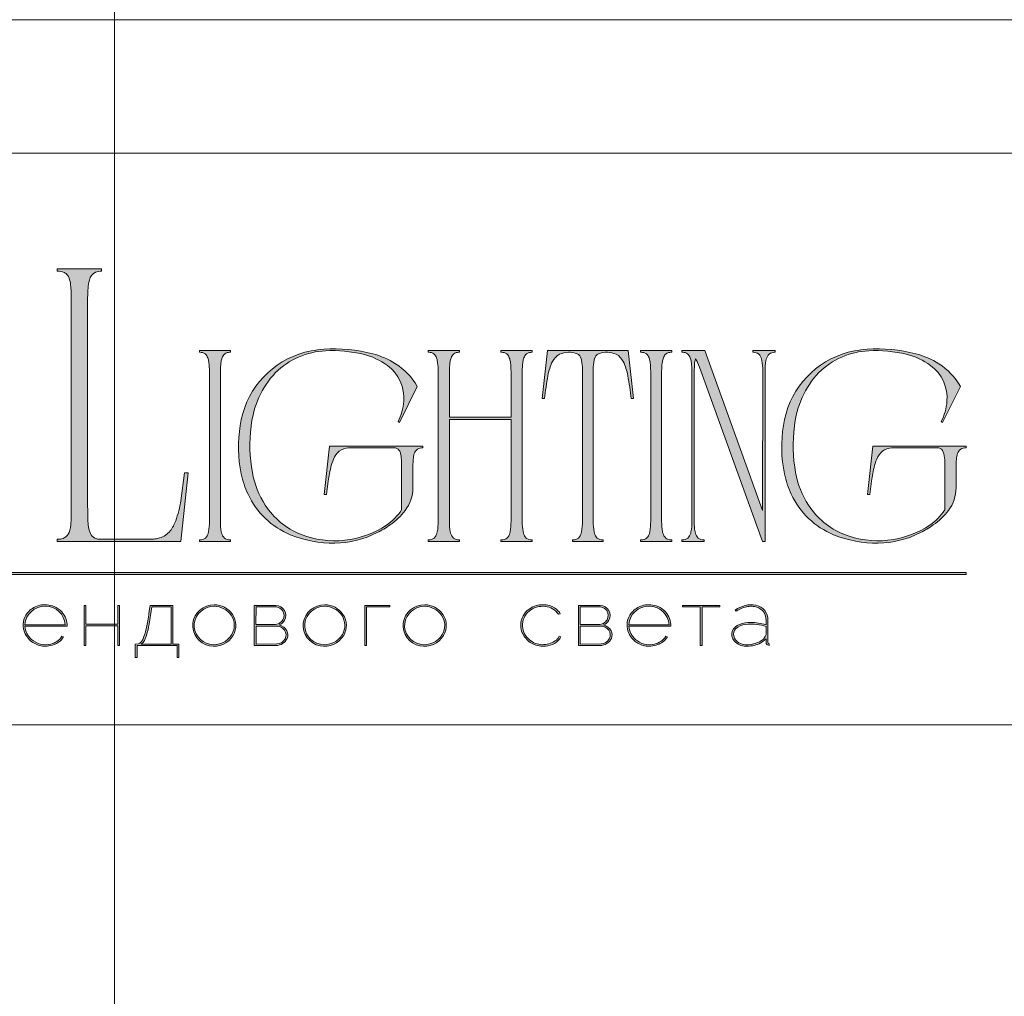
# Model space of a CAD drawing. Units: millimetres. Extents: x -605612722 to 17, y -1703670903 to 113.
# Drawn here: x -605611953 to -605611528, y -1703669034 to -1703668612 of the extents above; entities that cross this region are included whole.
import ezdxf

# ---------------------------------------------------------------- set-up
doc = ezdxf.new("R2010")
doc.units = ezdxf.units.MM
doc.layers.get('0').update_dxf_attribs({"lineweight": 9, "true_color": 0x1c1c1c})
doc.layers.get('Defpoints').update_dxf_attribs({"color": 3, "lineweight": 0})

# ---------------------------------------------------------------- blocks, each defined once
blk = doc.blocks.new('Block_1')
at = {"lineweight": 30}
h = blk.add_hatch(color=256, dxfattribs=at)
h.dxf.hatch_style = 1
h.paths.add_polyline_path([(124.66, -96.8), (126.78, -96.8), (126.78, -96.62), (122.31, -96.62), (122.31, -96.8), (124.45, -96.8), (124.45, -101.43), (124.66, -101.43)])
h.paths.add_polyline_path([(131.22, -96.55, 0.134731), (129.88, -96.84, 0.117924), (128.91, -97.64), (128.91, -96.62), (128.7, -96.62), (128.7, -103.41), (128.91, -103.41), (128.91, -100.33, 0.182715), (130.62, -101.47, 0.184597), (132.5, -101.17, 0.165574), (133.54, -99.98, 0.17431), (133.62, -98.38, 0.172781), (132.55, -96.98, 0.136121)])
h.paths.add_polyline_path([(132.36, -97.09, -0.207218), (133.47, -98.64, -0.17793), (133.21, -100.16, -0.129621), (132.38, -101.01, -0.213972), (130.45, -101.23, -0.204708), (128.91, -99.93), (128.91, -98.21, -0.160506), (129.18, -97.61, -0.071123), (129.67, -97.18, -0.124404), (130.98, -96.73, -0.149128)], flags=16)
h.paths.add_polyline_path([(140.12, -97.41, 0.10737), (139.22, -96.77, 0.157161), (137.48, -96.61, 0.143893), (136.17, -97.34, 0.249893), (135.54, -99.46, 0.163044), (136.39, -100.87, 0.127061), (137.61, -101.47, 0.068201), (138.37, -101.52, 0.072322), (139.2, -101.33, 0.060492), (139.75, -101.04, 0.133121), (140.34, -100.38), (140.14, -100.33, -0.131792), (139.53, -100.96, -0.077347), (138.81, -101.26, -0.252236), (136.5, -100.7, -0.189003), (135.71, -99.13), (140.76, -99.13, 0.19953)])
h.paths.add_polyline_path([(138.15, -96.73, -0.398914), (140.54, -98.95), (135.71, -98.95, -0.41166)], flags=16)
h.paths.add_polyline_path([(147.07, -96.62), (146.86, -96.62), (146.86, -98.88), (143.03, -98.88), (143.03, -96.62), (142.82, -96.62), (142.82, -101.43), (143.03, -101.43), (143.03, -99.06), (146.86, -99.06), (146.86, -101.43), (147.07, -101.43)])
h.paths.add_polyline_path([(153.47, -96.62), (150.73, -96.62), (150.59, -97.54, -0.007529), (150.44, -98.46, -0.00924), (150.29, -99.28, -0.014448), (150.12, -99.96, -0.013529), (150.02, -100.3, -0.024159), (149.89, -100.63, -0.067522), (149.66, -101.01, -0.161028), (149.29, -101.25), (148.95, -101.26), (148.95, -102.87), (149.17, -102.87), (149.17, -101.43), (153.98, -101.43), (153.98, -102.87), (154.19, -102.87), (154.19, -101.26), (153.47, -101.26)])
h.paths.add_polyline_path([(150.93, -96.8), (153.26, -96.8), (153.26, -101.26), (149.67, -101.26, 0.147329), (150.05, -100.82, 0.031199), (150.22, -100.44), (150.29, -100.23, 0.032664), (150.62, -98.87, 0.008848)], flags=16)
h.paths.add_polyline_path([(160.61, -97.7, 0.245719), (158.43, -96.54, 0.372738), (155.84, -98.76, 0.389716), (157.86, -101.47, 0.317706), (160.69, -100.23, 0.293389)])
h.paths.add_polyline_path([(160.53, -100.13, -0.317789), (157.9, -101.29, -0.38934), (156.03, -98.78, -0.372217), (158.43, -96.73, -0.245763), (160.45, -97.81, -0.293386)], flags=16)
h.paths.add_polyline_path([(166.22, -98.97, 0.173488), (166.87, -98.41, 0.278379), (166.86, -97.22, 0.238461), (165.83, -96.62), (163.23, -96.62), (163.23, -101.43), (165.84, -101.43, 0.295955), (167.18, -100.59, 0.212261), (167.15, -99.68, 0.227185)])
h.paths.add_polyline_path([(163.43, -98.92), (163.44, -96.8), (165.89, -96.8, -0.195044), (166.62, -97.25, -0.29524), (166.66, -98.35, -0.131951), (166.22, -98.78, -0.142437), (165.63, -98.92)], flags=16)
h.paths.add_polyline_path([(163.44, -99.1), (165.89, -99.1, -0.250267), (166.86, -99.6, -0.301783), (166.93, -100.63, -0.253094), (165.95, -101.25), (163.44, -101.26)], flags=16)
h.paths.add_polyline_path([(171.7, -96.54, 0.372738), (169.11, -98.76, 0.389716), (171.13, -101.47, 0.317706), (173.96, -100.23, 0.293389), (173.87, -97.7, 0.245719)])
h.paths.add_polyline_path([(171.69, -96.73, -0.245763), (173.72, -97.81, -0.293386), (173.8, -100.13, -0.317789), (171.16, -101.29, -0.38934), (169.29, -98.78, -0.372217)], flags=16)
h.paths.add_polyline_path([(176.7, -96.8), (179.51, -96.8), (179.51, -96.62), (176.49, -96.62), (176.49, -101.43), (176.7, -101.43)])
h.paths.add_polyline_path([(183.68, -96.54, 0.372738), (181.09, -98.76, 0.389716), (183.11, -101.47, 0.317706), (185.95, -100.23, 0.293389), (185.86, -97.7, 0.245719)])
h.paths.add_polyline_path([(183.68, -96.73, -0.245763), (185.7, -97.81, -0.293386), (185.79, -100.13, -0.317789), (183.15, -101.29, -0.38934), (181.28, -98.78, -0.372217)], flags=16)
h = blk.add_hatch(color=256, dxfattribs=at)
h.dxf.hatch_style = 1
h.paths.add_polyline_path([(195.43, -99.13, -0.237745), (196.21, -97.31, -0.208911), (198.14, -96.75, -0.227626), (199.73, -97.69), (199.95, -97.62, 0.052953), (199.72, -97.3, 0.147258), (198.67, -96.65, 0.132671), (197.07, -96.65, 0.166565), (195.66, -97.62, 0.121683), (195.24, -98.65, 0.181743), (195.59, -100.28, 0.140297), (196.66, -101.24, 0.145587), (198.2, -101.51, 0.094676), (199.26, -101.18, 0.168561), (200.02, -100.38), (199.81, -100.33, -0.158131), (199.33, -100.89, -0.148042), (197.79, -101.34, -0.171035), (196.27, -100.76, -0.207868)])
h.paths.add_polyline_path([(205.13, -98.97, 0.173488), (205.78, -98.41, 0.278379), (205.77, -97.22, 0.238461), (204.74, -96.62), (202.13, -96.62), (202.13, -101.43), (204.75, -101.43, 0.295955), (206.09, -100.59, 0.212261), (206.06, -99.68, 0.227185)])
h.paths.add_polyline_path([(202.35, -99.1), (204.8, -99.1, -0.250267), (205.77, -99.6, -0.301783), (205.84, -100.63, -0.253094), (204.86, -101.25), (202.35, -101.26)], flags=16)
h.paths.add_polyline_path([(202.34, -98.92), (202.35, -96.8), (204.8, -96.8, -0.195044), (205.53, -97.25, -0.29524), (205.57, -98.35, -0.131951), (205.13, -98.78, -0.142437), (204.54, -98.92)], flags=16)
h.paths.add_polyline_path([(212.59, -97.41, 0.10737), (211.69, -96.77, 0.157161), (209.96, -96.61, 0.143893), (208.65, -97.34, 0.249893), (208.01, -99.46, 0.163044), (208.86, -100.87, 0.127061), (210.08, -101.47, 0.068201), (210.84, -101.52, 0.072322), (211.67, -101.33, 0.060492), (212.22, -101.04, 0.133121), (212.82, -100.38), (212.61, -100.33, -0.131792), (212.01, -100.96, -0.077347), (211.28, -101.26, -0.252236), (208.97, -100.7, -0.189003), (208.18, -99.13), (213.23, -99.13, 0.19953)])
h.paths.add_polyline_path([(208.18, -98.95, -0.41166), (210.62, -96.73, -0.398914), (213.01, -98.95)], flags=16)
h.paths.add_polyline_path([(216.97, -96.8), (219.1, -96.8), (219.1, -96.62), (214.62, -96.62), (214.62, -96.8), (216.76, -96.8), (216.76, -101.43), (216.97, -101.43)])
h.paths.add_polyline_path([(224.87, -98.4, 0.170469), (224.5, -97.24, 0.18098), (223.41, -96.6, 0.119184), (222.14, -96.64, 0.067582), (220.94, -97.18), (221.06, -97.32, -0.054981), (221.99, -96.88, -0.05473), (222.61, -96.74, -0.068968), (223.27, -96.77, -0.151163), (224.21, -97.24, -0.135189), (224.6, -97.94, -0.069744), (224.65, -98.5), (224.65, -98.95, 0.074413), (222.83, -98.68, 0.097637), (221.46, -98.92, 0.207397), (220.59, -99.7, 0.262217), (220.84, -100.89, 0.209346), (222.22, -101.52, 0.111466), (223.81, -101.22, 0.108727), (224.65, -100.62), (224.65, -101.06, 0.452755), (225.04, -101.43), (225.04, -101.25, -0.215398), (224.91, -101.2, -0.181751), (224.87, -101.06)])
h.paths.add_polyline_path([(220.99, -99.44, -0.166911), (222.21, -98.9, -0.058694), (223.52, -98.9, -0.053576), (224.65, -99.15), (224.65, -100.11, -0.137322), (224.57, -100.38, -0.079576), (224.23, -100.76, -0.091023), (223.44, -101.17, -0.087453), (222.19, -101.34, -0.116212), (221.4, -101.11, -0.207954), (220.77, -100.29, -0.260504)], flags=16)
at = {"lineweight": 9}
for points in [[(140.76, -99.13), (135.71, -99.13, 0.188603), (136.49, -100.7, 0.25263), (138.81, -101.26, 0.077347), (139.53, -100.96, 0.131792), (140.14, -100.33), (140.34, -100.38, -0.133121), (139.75, -101.04, -0.060492), (139.2, -101.33, -0.072322), (138.37, -101.52, -0.068201), (137.61, -101.47, -0.127383), (136.38, -100.87, -0.162702), (135.54, -99.46, -0.249893), (136.17, -97.34, -0.143893), (137.48, -96.61, -0.157161), (139.22, -96.77, -0.10737), (140.12, -97.41, -0.19953)], [(135.71, -98.95), (140.54, -98.95, 0.398914), (138.15, -96.73, 0.41166)], [(150.73, -96.62), (153.47, -96.62), (153.47, -101.26), (154.19, -101.26), (154.19, -102.87), (153.98, -102.87), (153.98, -101.43), (149.17, -101.43), (149.17, -102.87), (148.95, -102.87), (148.95, -101.26), (149.29, -101.25, 0.161028), (149.66, -101.01, 0.067522), (149.89, -100.63, 0.024159), (150.02, -100.3, 0.013529), (150.12, -99.96, 0.014489), (150.29, -99.27, 0.009218), (150.44, -98.46, 0.007529), (150.59, -97.54)], [(150.93, -96.8), (153.26, -96.8), (153.26, -101.26), (149.67, -101.26, 0.147329), (150.05, -100.82, 0.031199), (150.22, -100.44), (150.29, -100.23, 0.032664), (150.62, -98.87, 0.008848)], [(158.43, -96.54, 0.372738), (155.84, -98.76, 0.389716), (157.86, -101.47, 0.317706), (160.69, -100.23, 0.293389), (160.61, -97.7, 0.245719)], [(158.43, -96.73, 0.372217), (156.03, -98.78, 0.38934), (157.9, -101.29, 0.317789), (160.53, -100.13, 0.293386), (160.45, -97.81, 0.245763)], [(163.23, -96.62), (163.23, -101.43), (165.84, -101.43, 0.295955), (167.18, -100.59, 0.212261), (167.15, -99.68, 0.227185), (166.22, -98.97, 0.173488), (166.87, -98.41, 0.278379), (166.86, -97.22, 0.238461), (165.83, -96.62)], [(163.43, -98.92), (163.44, -96.8), (165.89, -96.8, -0.195044), (166.62, -97.25, -0.29524), (166.66, -98.35, -0.131951), (166.22, -98.78, -0.142437), (165.63, -98.92)], [(171.7, -96.54, 0.372738), (169.11, -98.76, 0.389716), (171.13, -101.47, 0.317706), (173.96, -100.23, 0.293389), (173.87, -97.7, 0.245719)], [(171.69, -96.73, 0.372217), (169.29, -98.78, 0.38934), (171.16, -101.29, 0.317789), (173.8, -100.13, 0.293386), (173.72, -97.81, 0.245763)], [(183.68, -96.54, 0.372738), (181.09, -98.76, 0.389716), (183.11, -101.47, 0.317706), (185.95, -100.23, 0.293389), (185.86, -97.7, 0.245719)], [(183.68, -96.73, 0.372217), (181.28, -98.78, 0.38934), (183.15, -101.29, 0.317789), (185.79, -100.13, 0.293386), (185.7, -97.81, 0.245763)], [(199.95, -97.62), (199.73, -97.69, 0.227626), (198.14, -96.75, 0.208911), (196.21, -97.31, 0.237745), (195.43, -99.13, 0.207868), (196.27, -100.76, 0.171035), (197.79, -101.34, 0.148042), (199.33, -100.89, 0.158131), (199.81, -100.33), (200.02, -100.38, -0.168561), (199.26, -101.18, -0.094676), (198.2, -101.51, -0.145587), (196.66, -101.24, -0.140297), (195.59, -100.28, -0.181743), (195.24, -98.65, -0.121683), (195.66, -97.62, -0.166565), (197.07, -96.65, -0.132671), (198.67, -96.65, -0.147258), (199.72, -97.3, -0.052953)], [(202.13, -96.62), (202.13, -101.43), (204.75, -101.43, 0.295955), (206.09, -100.59, 0.212261), (206.06, -99.68, 0.227185), (205.13, -98.97, 0.173488), (205.78, -98.41, 0.278379), (205.77, -97.22, 0.238461), (204.74, -96.62)], [(202.34, -98.92), (202.35, -96.8), (204.8, -96.8, -0.195044), (205.53, -97.25, -0.29524), (205.57, -98.35, -0.131951), (205.13, -98.78, -0.142437), (204.54, -98.92)], [(213.23, -99.13), (208.18, -99.13, 0.188603), (208.97, -100.7, 0.25263), (211.28, -101.26, 0.077347), (212.01, -100.96, 0.131792), (212.61, -100.33), (212.82, -100.38, -0.133121), (212.22, -101.04, -0.060492), (211.67, -101.33, -0.072322), (210.84, -101.52, -0.068201), (210.08, -101.47, -0.127383), (208.85, -100.87, -0.162702), (208.01, -99.46, -0.249893), (208.65, -97.34, -0.143893), (209.96, -96.61, -0.157161), (211.69, -96.77, -0.10737), (212.59, -97.41, -0.19953)], [(208.18, -98.95), (213.01, -98.95, 0.398914), (210.62, -96.73, 0.41166)], [(220.94, -97.18), (221.06, -97.32, -0.054981), (221.99, -96.88, -0.05473), (222.61, -96.74, -0.068968), (223.27, -96.77, -0.151163), (224.21, -97.24, -0.135189), (224.6, -97.94, -0.069744), (224.65, -98.5), (224.65, -98.95, 0.074413), (222.83, -98.68, 0.097637), (221.46, -98.92, 0.207397), (220.59, -99.7, 0.262217), (220.84, -100.89, 0.209346), (222.22, -101.52, 0.111291), (223.81, -101.23, 0.108994), (224.65, -100.62), (224.65, -101.06, 0.452755), (225.04, -101.43), (225.04, -101.25, -0.215398), (224.91, -101.2, -0.181751), (224.87, -101.06), (224.87, -98.4, 0.170469), (224.5, -97.24, 0.18098), (223.41, -96.6, 0.119184), (222.14, -96.64, 0.067582)], [(163.44, -101.26), (163.44, -99.1), (165.89, -99.1, -0.250267), (166.86, -99.6, -0.301783), (166.93, -100.63, -0.253094), (165.95, -101.25)], [(202.35, -101.26), (202.35, -99.1), (204.8, -99.1, -0.250267), (205.77, -99.6, -0.301783), (205.84, -100.63, -0.253094), (204.86, -101.25)], [(224.65, -99.15), (224.65, -100.11, -0.138359), (224.57, -100.38, -0.07924), (224.23, -100.76, -0.091023), (223.44, -101.17, -0.087453), (222.19, -101.34, -0.116212), (221.4, -101.11, -0.207954), (220.77, -100.29, -0.260504), (220.99, -99.44, -0.166911), (222.21, -98.9, -0.058694), (223.52, -98.9, -0.053576)]]:
    blk.add_lwpolyline(points, format="xyb", close=True, dxfattribs=at)
for points in [[(142.82, -96.62), (143.03, -96.62), (143.03, -98.88), (146.86, -98.88), (146.86, -96.62), (147.07, -96.62), (147.07, -101.43), (146.86, -101.43), (146.86, -99.06), (143.03, -99.06), (143.03, -101.43), (142.82, -101.43)], [(176.7, -101.43), (176.49, -101.43), (176.49, -96.62), (179.51, -96.62), (179.51, -96.8), (176.7, -96.8)], [(214.62, -96.62), (219.1, -96.62), (219.1, -96.8), (216.97, -96.8), (216.97, -101.43), (216.76, -101.43), (216.76, -96.8), (214.62, -96.8)]]:
    blk.add_lwpolyline(points, close=True, dxfattribs=at)

msp = doc.modelspace()

# ---------------------------------------------------------------- hatches: boundary and pattern name
h = msp.add_hatch(color=256)
h.dxf.hatch_style = 1
edge = h.paths.add_edge_path()
edge.add_line((-605611731.57, -1703668755.41), (-605611731.57, -1703668756.12))
edge.add_arc((-605611731.35, -1703668765.76), 9.64, 91.2946, 96.2185)
edge.add_arc((-605611732.02, -1703668759.47), 3.32, 96.544, 137.775)
edge.add_arc((-605611730.92, -1703668760.1), 4.57, 141.1515, 164.9085)
edge.add_arc((-605611725.42, -1703668761.88), 10.34, 163.3395, 173.1383)
edge.add_arc((-605611703.13, -1703668764.49), 32.79, 173.2624, 179.5973)
edge.add_line((-605611735.92, -1703668764.26), (-605611735.92, -1703668829.25))
edge.add_arc((-605611709.58, -1703668829.15), 26.34, 180.2199, 189.8318)
edge.add_arc((-605611729.84, -1703668832.63), 5.78, 190.1426, 214.2033)
edge.add_arc((-605611732.06, -1703668833.95), 3.21, 216.9908, 263.8448)
edge.add_arc((-605611731.24, -1703668826.31), 10.88, 263.8868, 268.2851)
edge.add_line((-605611731.57, -1703668837.19), (-605611731.57, -1703668837.9))
edge.add_line((-605611731.57, -1703668837.9), (-605611738.39, -1703668837.9))
edge.add_line((-605611738.39, -1703668837.9), (-605611745.11, -1703668837.9))
edge.add_line((-605611745.11, -1703668837.9), (-605611745.11, -1703668837.19))
edge.add_arc((-605611745.43, -1703668826.31), 10.88, 271.7149, 276.1132)
edge.add_arc((-605611744.62, -1703668833.95), 3.21, 276.1553, 323.0092)
edge.add_arc((-605611746.84, -1703668832.63), 5.78, 325.7967, 349.8574)
edge.add_arc((-605611767.09, -1703668829.15), 26.34, 350.1682, 360.22)
edge.add_line((-605611740.76, -1703668829.05), (-605611740.76, -1703668785.22))
edge.add_line((-605611740.76, -1703668785.22), (-605611767.38, -1703668785.22))
edge.add_line((-605611767.38, -1703668785.22), (-605611767.38, -1703668829.25))
edge.add_arc((-605611741.04, -1703668829.15), 26.34, 180.22, 189.8318)
edge.add_arc((-605611761.3, -1703668832.63), 5.78, 190.1426, 214.2033)
edge.add_arc((-605611763.52, -1703668833.95), 3.21, 216.9908, 263.8448)
edge.add_arc((-605611762.71, -1703668826.31), 10.88, 263.8868, 268.2851)
edge.add_line((-605611763.03, -1703668837.19), (-605611763.03, -1703668837.9))
edge.add_line((-605611763.03, -1703668837.9), (-605611769.85, -1703668837.9))
edge.add_line((-605611769.85, -1703668837.9), (-605611776.57, -1703668837.9))
edge.add_line((-605611776.57, -1703668837.9), (-605611776.57, -1703668837.19))
edge.add_arc((-605611776.9, -1703668826.31), 10.88, 271.7149, 276.1132)
edge.add_arc((-605611776.08, -1703668833.95), 3.21, 276.1553, 323.0092)
edge.add_arc((-605611778.3, -1703668832.63), 5.78, 325.7967, 349.8574)
edge.add_arc((-605611798.56, -1703668829.15), 26.34, 350.1682, 360.2199)
edge.add_line((-605611772.22, -1703668829.05), (-605611772.22, -1703668764.26))
edge.add_arc((-605611805.01, -1703668764.49), 32.79, 0.4026, 6.7376)
edge.add_arc((-605611782.72, -1703668761.88), 10.34, 6.8617, 16.6605)
edge.add_arc((-605611777.22, -1703668760.1), 4.57, 15.0915, 38.8485)
edge.add_arc((-605611776.12, -1703668759.47), 3.32, 42.2249, 83.456)
edge.add_arc((-605611776.79, -1703668765.76), 9.64, 83.7815, 88.7054)
edge.add_line((-605611776.57, -1703668756.12), (-605611776.57, -1703668755.41))
edge.add_line((-605611776.57, -1703668755.41), (-605611769.85, -1703668755.41))
edge.add_line((-605611769.85, -1703668755.41), (-605611763.03, -1703668755.41))
edge.add_line((-605611763.03, -1703668755.41), (-605611763.03, -1703668756.12))
edge.add_arc((-605611762.81, -1703668765.76), 9.64, 91.2946, 96.2185)
edge.add_arc((-605611763.48, -1703668759.47), 3.32, 96.544, 137.7751)
edge.add_arc((-605611762.39, -1703668760.1), 4.57, 141.1515, 164.9085)
edge.add_arc((-605611756.89, -1703668761.88), 10.34, 163.3395, 173.1383)
edge.add_arc((-605611734.59, -1703668764.49), 32.79, 173.2624, 179.5973)
edge.add_line((-605611767.38, -1703668764.26), (-605611767.38, -1703668784.16))
edge.add_line((-605611767.38, -1703668784.16), (-605611740.76, -1703668784.16))
edge.add_line((-605611740.76, -1703668784.16), (-605611740.76, -1703668764.26))
edge.add_arc((-605611773.55, -1703668764.49), 32.79, 0.4026, 6.7376)
edge.add_arc((-605611751.25, -1703668761.88), 10.34, 6.8617, 16.6605)
edge.add_arc((-605611745.75, -1703668760.1), 4.57, 15.0915, 38.8485)
edge.add_arc((-605611744.66, -1703668759.47), 3.32, 42.225, 83.456)
edge.add_arc((-605611745.33, -1703668765.76), 9.64, 83.7815, 88.7054)
edge.add_line((-605611745.11, -1703668756.12), (-605611745.11, -1703668755.41))
edge.add_line((-605611745.11, -1703668755.41), (-605611738.39, -1703668755.41))
edge.add_line((-605611738.39, -1703668755.41), (-605611731.57, -1703668755.41))
edge = h.paths.add_edge_path()
edge.add_line((-605611690.2, -1703668755.41), (-605611687.85, -1703668776.15))
edge.add_line((-605611687.85, -1703668776.15), (-605611688.91, -1703668776.15))
edge.add_arc((-605611803.87, -1703668787.73), 115.55, 5.7517, 10.7022)
edge.add_arc((-605611713.75, -1703668770.39), 23.78, 9.9844, 25.4833)
edge.add_arc((-605611698.64, -1703668763.2), 7.04, 25.5751, 62.3311)
edge.add_arc((-605611699.44, -1703668766.21), 10.1, 66.233, 110.6245)
edge.add_arc((-605611701.61, -1703668759.59), 3.15, 116.0589, 167.5833)
edge.add_arc((-605611694.78, -1703668761.88), 10.34, 163.3395, 173.1383)
edge.add_arc((-605611672.48, -1703668764.49), 32.79, 173.2624, 179.5973)
edge.add_line((-605611705.28, -1703668764.26), (-605611705.28, -1703668829.25))
edge.add_arc((-605611678.94, -1703668829.15), 26.34, 180.2199, 189.8318)
edge.add_arc((-605611699.2, -1703668832.63), 5.78, 190.1426, 214.2033)
edge.add_arc((-605611701.42, -1703668833.95), 3.21, 216.9908, 263.8448)
edge.add_arc((-605611700.6, -1703668826.31), 10.88, 263.8868, 268.2851)
edge.add_line((-605611700.93, -1703668837.19), (-605611700.93, -1703668837.9))
edge.add_line((-605611700.93, -1703668837.9), (-605611707.64, -1703668837.9))
edge.add_line((-605611707.64, -1703668837.9), (-605611714.24, -1703668837.9))
edge.add_line((-605611714.24, -1703668837.9), (-605611714.24, -1703668837.19))
edge.add_arc((-605611714.57, -1703668826.31), 10.88, 271.7148, 276.1132)
edge.add_arc((-605611713.76, -1703668833.95), 3.21, 276.1552, 323.0092)
edge.add_arc((-605611715.97, -1703668832.63), 5.78, 325.7967, 349.8574)
edge.add_arc((-605611736.23, -1703668829.15), 26.34, 350.1682, 360.2199)
edge.add_line((-605611709.9, -1703668829.05), (-605611709.9, -1703668764.26))
edge.add_arc((-605611742.69, -1703668764.49), 32.79, 0.4027, 6.7376)
edge.add_arc((-605611720.39, -1703668761.88), 10.34, 6.8617, 16.6605)
edge.add_arc((-605611713.56, -1703668759.59), 3.15, 12.4167, 63.9411)
edge.add_arc((-605611715.73, -1703668766.21), 10.1, 69.3755, 113.767)
edge.add_arc((-605611716.53, -1703668763.2), 7.04, 117.6689, 154.4249)
edge.add_arc((-605611701.42, -1703668770.39), 23.78, 154.5167, 170.0156)
edge.add_arc((-605611611.3, -1703668787.73), 115.55, 169.2978, 174.2483)
edge.add_line((-605611726.26, -1703668776.15), (-605611727.32, -1703668776.15))
edge.add_line((-605611727.32, -1703668776.15), (-605611724.97, -1703668755.41))
edge.add_line((-605611724.97, -1703668755.41), (-605611707.64, -1703668755.41))
edge.add_line((-605611707.64, -1703668755.41), (-605611690.2, -1703668755.41))
edge = h.paths.add_edge_path()
edge.add_line((-605611671.35, -1703668755.41), (-605611671.35, -1703668756.12))
edge.add_arc((-605611671.13, -1703668765.76), 9.64, 91.2946, 96.2185)
edge.add_arc((-605611671.8, -1703668759.47), 3.32, 96.544, 137.775)
edge.add_arc((-605611670.7, -1703668760.1), 4.57, 141.1515, 164.9085)
edge.add_arc((-605611665.2, -1703668761.88), 10.34, 163.3395, 173.1384)
edge.add_arc((-605611642.9, -1703668764.49), 32.79, 173.2624, 179.5973)
edge.add_line((-605611675.7, -1703668764.26), (-605611675.7, -1703668829.25))
edge.add_arc((-605611649.36, -1703668829.15), 26.34, 180.2199, 189.8318)
edge.add_arc((-605611669.62, -1703668832.63), 5.78, 190.1426, 214.2033)
edge.add_arc((-605611671.84, -1703668833.95), 3.21, 216.9908, 263.8448)
edge.add_arc((-605611671.02, -1703668826.31), 10.88, 263.8868, 268.2851)
edge.add_line((-605611671.35, -1703668837.19), (-605611671.35, -1703668837.9))
edge.add_line((-605611671.35, -1703668837.9), (-605611678.06, -1703668837.9))
edge.add_line((-605611678.06, -1703668837.9), (-605611684.78, -1703668837.9))
edge.add_line((-605611684.78, -1703668837.9), (-605611684.78, -1703668837.19))
edge.add_arc((-605611685.11, -1703668826.31), 10.88, 271.7149, 276.1132)
edge.add_arc((-605611684.29, -1703668833.95), 3.21, 276.1552, 323.0092)
edge.add_arc((-605611686.51, -1703668832.63), 5.78, 325.7967, 349.8574)
edge.add_arc((-605611706.77, -1703668829.15), 26.34, 350.1682, 360.2199)
edge.add_line((-605611680.43, -1703668829.05), (-605611680.43, -1703668764.26))
edge.add_arc((-605611713.23, -1703668764.49), 32.79, 0.4026, 6.7376)
edge.add_arc((-605611690.93, -1703668761.88), 10.34, 6.8617, 16.6605)
edge.add_arc((-605611685.43, -1703668760.1), 4.57, 15.0915, 38.8485)
edge.add_arc((-605611684.34, -1703668759.47), 3.32, 42.225, 83.456)
edge.add_arc((-605611685, -1703668765.76), 9.64, 83.7815, 88.7054)
edge.add_line((-605611684.78, -1703668756.12), (-605611684.78, -1703668755.41))
edge.add_line((-605611684.78, -1703668755.41), (-605611678.07, -1703668755.41))
edge.add_line((-605611678.07, -1703668755.41), (-605611671.35, -1703668755.41))
edge = h.paths.add_edge_path()
edge.add_line((-605611626.68, -1703668755.41), (-605611626.68, -1703668756.11))
edge.add_arc((-605611626.36, -1703668766.99), 10.88, 91.7148, 96.1132)
edge.add_arc((-605611627.17, -1703668759.36), 3.21, 96.1552, 143.0092)
edge.add_arc((-605611624.96, -1703668760.68), 5.78, 145.7967, 169.8574)
edge.add_arc((-605611604.7, -1703668764.16), 26.34, 170.1682, 180.2199)
edge.add_line((-605611631.03, -1703668764.26), (-605611631.03, -1703668837.9))
edge.add_line((-605611631.03, -1703668837.9), (-605611632.11, -1703668837.9))
edge.add_line((-605611632.11, -1703668837.9), (-605611659.42, -1703668762.55))
edge.add_line((-605611659.42, -1703668762.55), (-605611660.24, -1703668760.52))
edge.add_arc((-605611675.4, -1703668767.77), 16.81, 25.5701, 31.6768)
edge.add_arc((-605611649.19, -1703668762.33), 12.37, 164.1171, 175.1199)
edge.add_line((-605611661.52, -1703668761.28), (-605611661.67, -1703668765.02))
edge.add_line((-605611661.67, -1703668765.02), (-605611661.67, -1703668829.25))
edge.add_arc((-605611635.34, -1703668829.15), 26.34, 180.2199, 189.8318)
edge.add_arc((-605611655.6, -1703668832.63), 5.78, 190.1426, 214.2033)
edge.add_arc((-605611657.81, -1703668833.95), 3.21, 216.9908, 263.8448)
edge.add_arc((-605611657, -1703668826.31), 10.88, 263.8868, 268.2851)
edge.add_line((-605611657.32, -1703668837.19), (-605611657.32, -1703668837.9))
edge.add_line((-605611657.32, -1703668837.9), (-605611662.2, -1703668837.9))
edge.add_line((-605611662.2, -1703668837.9), (-605611666.99, -1703668837.9))
edge.add_line((-605611666.99, -1703668837.9), (-605611666.99, -1703668837.19))
edge.add_arc((-605611667.31, -1703668826.31), 10.88, 271.7149, 276.1132)
edge.add_arc((-605611666.5, -1703668833.95), 3.21, 276.1553, 323.0092)
edge.add_arc((-605611668.72, -1703668832.63), 5.78, 325.7967, 349.8574)
edge.add_arc((-605611688.97, -1703668829.15), 26.34, 350.1682, 360.22)
edge.add_line((-605611662.64, -1703668829.05), (-605611662.64, -1703668764.26))
edge.add_arc((-605611695.43, -1703668764.49), 32.79, 0.4026, 6.7376)
edge.add_arc((-605611673.13, -1703668761.88), 10.34, 6.8617, 16.6605)
edge.add_arc((-605611667.63, -1703668760.1), 4.57, 15.0915, 38.8485)
edge.add_arc((-605611666.54, -1703668759.47), 3.32, 42.225, 83.456)
edge.add_arc((-605611667.21, -1703668765.76), 9.64, 83.7815, 88.7054)
edge.add_line((-605611666.99, -1703668756.12), (-605611666.99, -1703668755.41))
edge.add_line((-605611666.99, -1703668755.41), (-605611657.09, -1703668755.41))
edge.add_line((-605611657.09, -1703668755.41), (-605611632.11, -1703668824.46))
edge.add_line((-605611632.11, -1703668824.46), (-605611632, -1703668764.15))
edge.add_arc((-605611658.34, -1703668764.16), 26.34, 0.0173, 9.8318)
edge.add_arc((-605611638.08, -1703668760.68), 5.78, 10.1426, 34.2033)
edge.add_arc((-605611635.86, -1703668759.36), 3.21, 36.9908, 83.8448)
edge.add_arc((-605611636.67, -1703668766.99), 10.88, 83.8868, 88.2852)
edge.add_line((-605611636.35, -1703668756.11), (-605611636.35, -1703668755.41))
edge.add_line((-605611636.35, -1703668755.41), (-605611631.56, -1703668755.41))
edge.add_line((-605611631.56, -1703668755.41), (-605611626.68, -1703668755.41))
edge = h.paths.add_edge_path()
edge.add_arc((-605611571.3, -1703668784.98), 28.4, 29.8534, 57.3921, ccw=False)
edge.add_line((-605611546.67, -1703668770.85), (-605611554.33, -1703668786.52))
edge.add_line((-605611554.33, -1703668786.52), (-605611554.92, -1703668786.05))
edge.add_arc((-605611576.54, -1703668775.26), 24.16, 333.4897, 355.1257)
edge.add_arc((-605611569.76, -1703668775.88), 17.36, 355.2446, 413.8589)
edge.add_arc((-605611576.9, -1703668785.46), 29.3, 53.6318, 76.4601)
edge.add_arc((-605611583.19, -1703668811.71), 56.3, 76.496, 93.0877)
edge.add_arc((-605611584.81, -1703668788.27), 32.81, 92.4621, 134.5804)
edge.add_arc((-605611578.67, -1703668792.11), 39.89, 136.9941, 174.2522)
edge.add_arc((-605611555.71, -1703668796.48), 63.2, 172.3903, 190.5559)
edge.add_arc((-605611578.47, -1703668800.69), 40.06, 190.6122, 212.4615)
edge.add_arc((-605611584.77, -1703668804.35), 32.78, 212.9731, 247.9804)
edge.add_arc((-605611582.26, -1703668797.18), 40.36, 248.4948, 303.7148)
edge.add_arc((-605611574.83, -1703668809.43), 26.06, 305.0721, 325.395)
edge.add_line((-605611553.39, -1703668824.23), (-605611553.42, -1703668803.53))
edge.add_arc((-605611571.19, -1703668803.7), 17.76, 0.5413, 11.9999)
edge.add_arc((-605611558.35, -1703668801.03), 4.65, 12.6755, 32.3863)
edge.add_arc((-605611556.63, -1703668800.05), 2.68, 34.4957, 92.0094)
edge.add_line((-605611556.73, -1703668797.38), (-605611575.23, -1703668797.36))
edge.add_arc((-605611575.37, -1703668806.83), 9.46, 89.156, 115.1587)
edge.add_arc((-605611576.01, -1703668804.46), 7.07, 118.6405, 153.5252)
edge.add_arc((-605611566.19, -1703668809.64), 18.16, 152.7231, 165.4966)
edge.add_arc((-605611527.37, -1703668819.57), 58.23, 165.5959, 172.3632)
edge.add_line((-605611585.09, -1703668811.84), (-605611585.79, -1703668817.51))
edge.add_line((-605611585.79, -1703668817.51), (-605611586.85, -1703668817.51))
edge.add_line((-605611586.85, -1703668817.51), (-605611584.5, -1703668796.65))
edge.add_line((-605611584.5, -1703668796.65), (-605611544.2, -1703668796.65))
edge.add_line((-605611544.2, -1703668796.65), (-605611544.2, -1703668797.36))
edge.add_arc((-605611544.39, -1703668801.51), 4.15, 87.2646, 121.2664)
edge.add_arc((-605611544.37, -1703668800.92), 3.67, 126.3521, 164.0037)
edge.add_arc((-605611537.1, -1703668803.31), 11.33, 162.5225, 174.8738)
edge.add_arc((-605611503.77, -1703668806.28), 44.79, 174.8941, 180.6484)
edge.add_line((-605611548.56, -1703668806.79), (-605611548.56, -1703668814.63))
edge.add_arc((-605611564.2, -1703668814.84), 15.65, -37.9403, 0.7939, ccw=False)
edge.add_arc((-605611574.61, -1703668807.23), 28.54, 304.6688, 322.8568, ccw=False)
edge.add_arc((-605611582.23, -1703668796.93), 41.35, 296.234, 305.2265, ccw=False)
edge.add_arc((-605611583.15, -1703668796.22), 42.4, 271.3257, 296.9322, ccw=False)
edge.add_arc((-605611582.64, -1703668788.78), 49.83, 247.8051, 270.5345, ccw=False)
edge.add_arc((-605611588.31, -1703668802.93), 34.58, 204.8194, 247.6499, ccw=False)
edge.add_arc((-605611581.81, -1703668799.9), 41.75, 192.0149, 204.8488, ccw=False)
edge.add_arc((-605611567.38, -1703668797), 56.47, 170.5518, 191.8458, ccw=False)
edge.add_arc((-605611585.14, -1703668793.12), 38.33, 109.2319, 171.914, ccw=False)
edge.add_arc((-605611584.2, -1703668797.57), 42.84, 93.7564, 108.4546, ccw=False)
edge.add_arc((-605611582.75, -1703668824.26), 69.57, 75.9431, 93.5058, ccw=False)
edge.add_arc((-605611575.03, -1703668791.36), 35.78, 57.8663, 75.1405, ccw=False)
edge = h.paths.add_edge_path()
edge.add_line((-605611781.3, -1703668770.85), (-605611788.96, -1703668786.52))
edge.add_line((-605611788.96, -1703668786.52), (-605611789.55, -1703668786.05))
edge.add_arc((-605611811.17, -1703668775.26), 24.16, 333.4897, 355.1257)
edge.add_arc((-605611804.39, -1703668775.88), 17.36, 355.2446, 413.8589)
edge.add_arc((-605611811.53, -1703668785.46), 29.3, 53.6318, 76.4601)
edge.add_arc((-605611817.82, -1703668811.71), 56.3, 76.496, 93.0877)
edge.add_arc((-605611819.44, -1703668788.27), 32.81, 92.4621, 134.5804)
edge.add_arc((-605611813.3, -1703668792.11), 39.89, 136.9941, 174.2522)
edge.add_arc((-605611790.34, -1703668796.48), 63.2, 172.3903, 190.5559)
edge.add_arc((-605611813.1, -1703668800.69), 40.06, 190.6122, 212.4615)
edge.add_arc((-605611819.4, -1703668804.35), 32.78, 212.9731, 247.9804)
edge.add_arc((-605611816.89, -1703668797.18), 40.36, 248.4948, 303.7148)
edge.add_arc((-605611809.46, -1703668809.43), 26.06, 305.0721, 325.395)
edge.add_line((-605611788.02, -1703668824.23), (-605611788.05, -1703668803.53))
edge.add_arc((-605611805.82, -1703668803.7), 17.76, 0.5413, 11.9999)
edge.add_arc((-605611792.98, -1703668801.03), 4.65, 12.6754, 32.3863)
edge.add_arc((-605611791.26, -1703668800.05), 2.68, 34.4957, 92.0094)
edge.add_line((-605611791.35, -1703668797.38), (-605611809.86, -1703668797.36))
edge.add_arc((-605611810, -1703668806.83), 9.46, 89.156, 115.1587)
edge.add_arc((-605611810.63, -1703668804.46), 7.07, 118.6405, 153.5252)
edge.add_arc((-605611800.82, -1703668809.64), 18.16, 152.7231, 165.4966)
edge.add_arc((-605611762, -1703668819.57), 58.23, 165.5959, 172.3632)
edge.add_line((-605611819.72, -1703668811.84), (-605611820.42, -1703668817.51))
edge.add_line((-605611820.42, -1703668817.51), (-605611821.48, -1703668817.51))
edge.add_line((-605611821.48, -1703668817.51), (-605611819.13, -1703668796.65))
edge.add_line((-605611819.13, -1703668796.65), (-605611778.83, -1703668796.65))
edge.add_line((-605611778.83, -1703668796.65), (-605611778.83, -1703668797.36))
edge.add_arc((-605611779.02, -1703668801.51), 4.15, 87.2646, 121.2664)
edge.add_arc((-605611779, -1703668800.92), 3.67, 126.3521, 164.0037)
edge.add_arc((-605611771.73, -1703668803.31), 11.33, 162.5225, 174.8738)
edge.add_arc((-605611738.4, -1703668806.28), 44.79, 174.8941, 180.6484)
edge.add_line((-605611783.19, -1703668806.79), (-605611783.19, -1703668814.63))
edge.add_arc((-605611798.83, -1703668814.84), 15.65, -37.9403, 0.7939, ccw=False)
edge.add_arc((-605611809.24, -1703668807.23), 28.54, 304.6688, 322.8568, ccw=False)
edge.add_arc((-605611816.86, -1703668796.93), 41.35, 296.234, 305.2265, ccw=False)
edge.add_arc((-605611817.78, -1703668796.22), 42.4, 271.3257, 296.9322, ccw=False)
edge.add_arc((-605611817.27, -1703668788.78), 49.83, 247.8051, 270.5345, ccw=False)
edge.add_arc((-605611822.94, -1703668802.93), 34.58, 204.8194, 247.6499, ccw=False)
edge.add_arc((-605611816.44, -1703668799.9), 41.75, 192.0149, 204.8488, ccw=False)
edge.add_arc((-605611802.01, -1703668797), 56.47, 170.5518, 191.8458, ccw=False)
edge.add_arc((-605611819.77, -1703668793.12), 38.33, 109.2319, 171.914, ccw=False)
edge.add_arc((-605611818.83, -1703668797.57), 42.84, 93.7564, 108.4546, ccw=False)
edge.add_arc((-605611817.38, -1703668824.26), 69.57, 75.9431, 93.5058, ccw=False)
edge.add_arc((-605611809.66, -1703668791.36), 35.78, 57.8663, 75.1405, ccw=False)
edge.add_arc((-605611805.93, -1703668784.98), 28.4, 29.8534, 57.3921, ccw=False)
edge = h.paths.add_edge_path()
edge.add_line((-605611861.94, -1703668755.41), (-605611861.94, -1703668756.12))
edge.add_arc((-605611861.73, -1703668765.76), 9.64, 91.2946, 96.2185)
edge.add_arc((-605611862.39, -1703668759.47), 3.32, 96.544, 137.775)
edge.add_arc((-605611861.3, -1703668760.1), 4.57, 141.1515, 164.9085)
edge.add_arc((-605611855.8, -1703668761.88), 10.34, 163.3395, 173.1383)
edge.add_arc((-605611833.5, -1703668764.49), 32.79, 173.2624, 179.5974)
edge.add_line((-605611866.29, -1703668764.26), (-605611866.29, -1703668829.25))
edge.add_arc((-605611839.96, -1703668829.15), 26.34, 180.2199, 189.8318)
edge.add_arc((-605611860.22, -1703668832.63), 5.78, 190.1426, 214.2033)
edge.add_arc((-605611862.43, -1703668833.95), 3.21, 216.9908, 263.8448)
edge.add_arc((-605611861.62, -1703668826.31), 10.88, 263.8868, 268.2851)
edge.add_line((-605611861.94, -1703668837.19), (-605611861.94, -1703668837.9))
edge.add_line((-605611861.94, -1703668837.9), (-605611868.66, -1703668837.9))
edge.add_line((-605611868.66, -1703668837.9), (-605611875.38, -1703668837.9))
edge.add_line((-605611875.38, -1703668837.9), (-605611875.38, -1703668837.19))
edge.add_arc((-605611875.71, -1703668826.31), 10.88, 271.7149, 276.1132)
edge.add_arc((-605611874.89, -1703668833.95), 3.21, 276.1553, 323.0092)
edge.add_arc((-605611877.11, -1703668832.63), 5.78, 325.7967, 349.8574)
edge.add_arc((-605611897.37, -1703668829.15), 26.34, 350.1682, 360.22)
edge.add_line((-605611871.03, -1703668829.05), (-605611871.03, -1703668764.26))
edge.add_arc((-605611903.82, -1703668764.49), 32.79, 0.4026, 6.7376)
edge.add_arc((-605611881.52, -1703668761.88), 10.34, 6.8617, 16.6605)
edge.add_arc((-605611876.03, -1703668760.1), 4.57, 15.0915, 38.8485)
edge.add_arc((-605611874.93, -1703668759.47), 3.32, 42.225, 83.456)
edge.add_arc((-605611875.6, -1703668765.76), 9.64, 83.7815, 88.7054)
edge.add_line((-605611875.38, -1703668756.12), (-605611875.38, -1703668755.41))
edge.add_line((-605611875.38, -1703668755.41), (-605611868.66, -1703668755.41))
edge.add_line((-605611868.66, -1703668755.41), (-605611861.94, -1703668755.41))
edge = h.paths.add_edge_path()
edge.add_line((-605611880.22, -1703668808.27), (-605611883.42, -1703668837.9))
edge.add_line((-605611883.42, -1703668837.9), (-605611936.78, -1703668837.9))
edge.add_line((-605611936.78, -1703668837.9), (-605611936.78, -1703668836.89))
edge.add_arc((-605611936.76, -1703668825.84), 11.05, 269.8908, 274.2179)
edge.add_arc((-605611936.27, -1703668830.71), 6.16, 273.0079, 294.2877)
edge.add_arc((-605611935.64, -1703668832.54), 4.23, 296.6405, 340.8223)
edge.add_arc((-605611945.71, -1703668829.14), 14.86, 341.2156, 357.6735)
edge.add_arc((-605612021.77, -1703668824.29), 91.07, 356.5647, 358.6727)
edge.add_line((-605611930.72, -1703668826.4), (-605611930.74, -1703668731.7))
edge.add_arc((-605611965.06, -1703668731.29), 34.33, 359.3113, 369.7317)
edge.add_arc((-605611938.04, -1703668726.74), 6.92, 10.4355, 34.4171)
edge.add_arc((-605611935.47, -1703668725.17), 3.92, 36.6564, 63.6521)
edge.add_arc((-605611936.53, -1703668727.95), 6.89, 66.0521, 92.1114)
edge.add_line((-605611936.78, -1703668721.07), (-605611936.78, -1703668720.06))
edge.add_line((-605611936.78, -1703668720.06), (-605611930.07, -1703668720.06))
edge.add_line((-605611930.07, -1703668720.06), (-605611917.59, -1703668720.06))
edge.add_line((-605611917.59, -1703668720.06), (-605611917.59, -1703668721.06))
edge.add_arc((-605611917.75, -1703668727.5), 6.44, 88.5646, 113.0805)
edge.add_arc((-605611917.93, -1703668726.02), 5.03, 117.8466, 167.445)
edge.add_arc((-605611904.94, -1703668729.87), 18.57, 164.568, 175.6459)
edge.add_arc((-605611847.88, -1703668733.99), 75.78, 175.8089, 180.535)
edge.add_line((-605611923.65, -1703668734.7), (-605611923.65, -1703668818.25))
edge.add_line((-605611923.65, -1703668818.25), (-605611923.56, -1703668828.47))
edge.add_arc((-605611893.5, -1703668827.21), 30.08, 182.4119, 188.275)
edge.add_arc((-605611912.81, -1703668830.14), 10.56, 187.6082, 204.0155)
edge.add_arc((-605611918.71, -1703668832.73), 4.11, 204.5112, 242.9241)
edge.add_arc((-605611918.27, -1703668831.28), 5.61, 245.6425, 271.7595)
edge.add_line((-605611918.1, -1703668836.89), (-605611897.09, -1703668836.89))
edge.add_arc((-605611897.22, -1703668816.22), 20.67, 270.3486, 277.2055)
edge.add_arc((-605611896.3, -1703668823.52), 13.31, 277.2208, 286.1918)
edge.add_arc((-605611895.03, -1703668827.57), 9.06, 285.6822, 321.2777)
edge.add_arc((-605611900.38, -1703668823.6), 15.72, 322.1656, 340.011)
edge.add_arc((-605611931.81, -1703668812.49), 49.06, 340.3602, 350.8921)
edge.add_line((-605611883.37, -1703668820.25), (-605611881.74, -1703668808.27))
edge.add_line((-605611881.74, -1703668808.27), (-605611880.22, -1703668808.27))
at = {"lineweight": 9}
h = msp.add_hatch(color=256, dxfattribs=at)
h.dxf.hatch_style = 1
h.paths.add_polyline_path([(-605612252.72, -1703668851.22), (-605611544.19, -1703668851.22), (-605611544.19, -1703668852.12), (-605612252.72, -1703668852.12)])

# ---------------------------------------------------------------- linework, layer by layer
for points in [[(-605612680.99, -1703668670.1), (-605611143.18, -1703668670.1), (-605611143.18, -1703670844.99), (-605612680.99, -1703670844.99)], [(-605612680.99, -1703668670.1), (-605611143.18, -1703668670.1), (-605611143.18, -1703668917.07), (-605612680.99, -1703668917.07)], [(-605611544.19, -1703668852.12), (-605612252.72, -1703668852.12), (-605612252.72, -1703668851.22), (-605611544.19, -1703668851.22)]]:
    msp.add_lwpolyline(points, close=True)
at = {"lineweight": 15}
for points in [[(-605611880.22, -1703668808.27), (-605611883.42, -1703668837.9), (-605611936.78, -1703668837.9), (-605611936.78, -1703668836.89, 0.018883), (-605611935.95, -1703668836.86, 0.093119), (-605611933.74, -1703668836.32, 0.195204), (-605611931.64, -1703668833.93, 0.071935), (-605611930.86, -1703668829.75, 0.009198), (-605611930.72, -1703668826.4), (-605611930.74, -1703668731.7, 0.045499), (-605611931.23, -1703668725.49, 0.105023), (-605611932.33, -1703668722.83, 0.118338), (-605611933.73, -1703668721.66, 0.114198), (-605611936.78, -1703668721.07), (-605611936.78, -1703668720.06), (-605611930.07, -1703668720.06), (-605611917.59, -1703668720.06), (-605611917.59, -1703668721.06, 0.107381), (-605611920.28, -1703668721.57, 0.219857), (-605611922.84, -1703668724.93, 0.048374), (-605611923.45, -1703668728.46, 0.020624), (-605611923.65, -1703668734.7), (-605611923.65, -1703668818.25), (-605611923.56, -1703668828.47, 0.025588), (-605611923.28, -1703668831.54, 0.071713), (-605611922.45, -1703668834.44, 0.169195), (-605611920.58, -1703668836.39, 0.114453), (-605611918.1, -1703668836.89), (-605611897.09, -1703668836.89, 0.029928), (-605611894.62, -1703668836.72, 0.039163), (-605611892.58, -1703668836.3, 0.156576), (-605611887.96, -1703668833.24, 0.078023), (-605611885.61, -1703668828.98, 0.045986), (-605611883.37, -1703668820.25), (-605611881.74, -1703668808.27), (-605611880.22, -1703668808.27)], [(-605611861.94, -1703668755.41), (-605611861.94, -1703668756.12, 0.021488), (-605611862.77, -1703668756.17, 0.181871), (-605611864.85, -1703668757.24, 0.104032), (-605611865.71, -1703668758.91, 0.042781), (-605611866.07, -1703668760.64, 0.027649), (-605611866.29, -1703668764.26), (-605611866.29, -1703668829.25, 0.041964), (-605611865.91, -1703668833.64, 0.105372), (-605611865, -1703668835.88, 0.207336), (-605611862.78, -1703668837.14, 0.019194), (-605611861.94, -1703668837.19), (-605611861.94, -1703668837.9), (-605611868.66, -1703668837.9), (-605611875.38, -1703668837.9), (-605611875.38, -1703668837.19, 0.019194), (-605611874.55, -1703668837.14, 0.207336), (-605611872.33, -1703668835.88, 0.105372), (-605611871.42, -1703668833.64, 0.043887), (-605611871.03, -1703668829.05), (-605611871.03, -1703668764.26, 0.027649), (-605611871.26, -1703668760.64, 0.042781), (-605611871.62, -1703668758.91, 0.104032), (-605611872.47, -1703668757.24, 0.181871), (-605611874.55, -1703668756.17, 0.021488), (-605611875.38, -1703668756.12), (-605611875.38, -1703668755.41), (-605611868.66, -1703668755.41), (-605611861.94, -1703668755.41)], [(-605611781.3, -1703668770.85), (-605611788.96, -1703668786.52), (-605611789.55, -1703668786.05, 0.094687), (-605611787.1, -1703668777.31, 0.261479), (-605611794.16, -1703668761.86, 0.099938), (-605611804.67, -1703668756.97, 0.072521), (-605611820.85, -1703668755.49, 0.185873), (-605611842.47, -1703668764.9, 0.164017), (-605611852.99, -1703668788.11, 0.079429), (-605611852.47, -1703668808.06, 0.095625), (-605611846.9, -1703668822.19, 0.153947), (-605611831.69, -1703668834.73, 0.245716), (-605611794.49, -1703668830.76, 0.088908), (-605611788.02, -1703668824.23), (-605611788.05, -1703668803.53, 0.05004), (-605611788.44, -1703668800.01, 0.086217), (-605611789.05, -1703668798.54, 0.256355), (-605611791.35, -1703668797.38), (-605611809.86, -1703668797.36, 0.113947), (-605611814.02, -1703668798.26, 0.1534), (-605611816.96, -1703668801.31, 0.055792), (-605611818.4, -1703668805.09, 0.029537), (-605611819.72, -1703668811.84), (-605611820.42, -1703668817.51), (-605611821.48, -1703668817.51), (-605611819.13, -1703668796.65), (-605611778.83, -1703668796.65), (-605611778.83, -1703668797.36, 0.149459), (-605611781.18, -1703668797.96, 0.16578), (-605611782.53, -1703668799.9, 0.053945), (-605611783.01, -1703668802.29, 0.025113), (-605611783.19, -1703668806.79), (-605611783.19, -1703668814.63, -0.170638), (-605611786.49, -1703668824.46, -0.079527), (-605611793.01, -1703668830.7, -0.039257), (-605611798.58, -1703668834.02, -0.112197), (-605611816.8, -1703668838.6, -0.099502), (-605611836.09, -1703668834.91, -0.18909), (-605611854.33, -1703668817.45, -0.056057), (-605611857.28, -1703668808.59, -0.093181), (-605611857.72, -1703668787.73, -0.280533), (-605611832.39, -1703668756.93, -0.064221), (-605611821.64, -1703668754.82, -0.076782), (-605611800.48, -1703668756.77, -0.075516), (-605611790.63, -1703668761.06, -0.120742), (-605611781.3, -1703668770.85)], [(-605611731.57, -1703668755.41), (-605611731.57, -1703668756.12, 0.021488), (-605611732.4, -1703668756.17, 0.181871), (-605611734.48, -1703668757.24, 0.104032), (-605611735.33, -1703668758.91, 0.042781), (-605611735.69, -1703668760.64, 0.027649), (-605611735.92, -1703668764.26), (-605611735.92, -1703668829.25, 0.041964), (-605611735.53, -1703668833.64, 0.105372), (-605611734.62, -1703668835.88, 0.207336), (-605611732.4, -1703668837.14, 0.019194), (-605611731.57, -1703668837.19), (-605611731.57, -1703668837.9), (-605611738.39, -1703668837.9), (-605611745.11, -1703668837.9), (-605611745.11, -1703668837.19, 0.019194), (-605611744.27, -1703668837.14, 0.207336), (-605611742.06, -1703668835.88, 0.105372), (-605611741.15, -1703668833.64, 0.043887), (-605611740.76, -1703668829.05), (-605611740.76, -1703668785.22), (-605611767.38, -1703668785.22), (-605611767.38, -1703668829.25, 0.041964), (-605611766.99, -1703668833.64, 0.105372), (-605611766.08, -1703668835.88, 0.207336), (-605611763.86, -1703668837.14, 0.019194), (-605611763.03, -1703668837.19), (-605611763.03, -1703668837.9), (-605611769.85, -1703668837.9), (-605611776.57, -1703668837.9), (-605611776.57, -1703668837.19, 0.019194), (-605611775.74, -1703668837.14, 0.207336), (-605611773.52, -1703668835.88, 0.105372), (-605611772.61, -1703668833.64, 0.043887), (-605611772.22, -1703668829.05), (-605611772.22, -1703668764.26, 0.027649), (-605611772.45, -1703668760.64, 0.042781), (-605611772.81, -1703668758.91, 0.104032), (-605611773.66, -1703668757.24, 0.181871), (-605611775.74, -1703668756.17, 0.021488), (-605611776.57, -1703668756.12), (-605611776.57, -1703668755.41), (-605611769.85, -1703668755.41), (-605611763.03, -1703668755.41), (-605611763.03, -1703668756.12, 0.021488), (-605611763.86, -1703668756.17, 0.181871), (-605611765.94, -1703668757.24, 0.104032), (-605611766.79, -1703668758.91, 0.042781), (-605611767.15, -1703668760.64, 0.027649), (-605611767.38, -1703668764.26), (-605611767.38, -1703668784.16), (-605611740.76, -1703668784.16), (-605611740.76, -1703668764.26, 0.027649), (-605611740.99, -1703668760.64, 0.042781), (-605611741.35, -1703668758.91, 0.104032), (-605611742.2, -1703668757.24, 0.181871), (-605611744.28, -1703668756.17, 0.021488), (-605611745.11, -1703668756.12), (-605611745.11, -1703668755.41), (-605611738.39, -1703668755.41), (-605611731.57, -1703668755.41)], [(-605611690.2, -1703668755.41), (-605611687.85, -1703668776.15), (-605611688.91, -1703668776.15, 0.021604), (-605611690.34, -1703668766.27, 0.06773), (-605611692.29, -1703668760.16, 0.161767), (-605611695.37, -1703668756.97, 0.196154), (-605611703, -1703668756.76, 0.228684), (-605611704.69, -1703668758.91, 0.042781), (-605611705.05, -1703668760.64, 0.027649), (-605611705.28, -1703668764.26), (-605611705.28, -1703668829.25, 0.041964), (-605611704.89, -1703668833.64, 0.105372), (-605611703.98, -1703668835.88, 0.207336), (-605611701.76, -1703668837.14, 0.019194), (-605611700.93, -1703668837.19), (-605611700.93, -1703668837.9), (-605611707.64, -1703668837.9), (-605611714.24, -1703668837.9), (-605611714.24, -1703668837.19, 0.019194), (-605611713.41, -1703668837.14, 0.207336), (-605611711.19, -1703668835.88, 0.105372), (-605611710.28, -1703668833.64, 0.043887), (-605611709.9, -1703668829.05), (-605611709.9, -1703668764.26, 0.027649), (-605611710.12, -1703668760.64, 0.042781), (-605611710.48, -1703668758.91, 0.228684), (-605611712.18, -1703668756.76, 0.196154), (-605611719.8, -1703668756.97, 0.161767), (-605611722.88, -1703668760.16, 0.06773), (-605611724.84, -1703668766.27, 0.021604), (-605611726.26, -1703668776.15), (-605611727.32, -1703668776.15), (-605611724.97, -1703668755.41), (-605611707.64, -1703668755.41), (-605611690.2, -1703668755.41)], [(-605611671.35, -1703668755.41), (-605611671.35, -1703668756.12, 0.021488), (-605611672.17, -1703668756.17, 0.181871), (-605611674.26, -1703668757.24, 0.104032), (-605611675.11, -1703668758.91, 0.042781), (-605611675.47, -1703668760.64, 0.027649), (-605611675.7, -1703668764.26), (-605611675.7, -1703668829.25, 0.041964), (-605611675.31, -1703668833.64, 0.105372), (-605611674.4, -1703668835.88, 0.207336), (-605611672.18, -1703668837.14, 0.019194), (-605611671.35, -1703668837.19), (-605611671.35, -1703668837.9), (-605611678.06, -1703668837.9), (-605611684.78, -1703668837.9), (-605611684.78, -1703668837.19, 0.019194), (-605611683.95, -1703668837.14, 0.207336), (-605611681.73, -1703668835.88, 0.105372), (-605611680.82, -1703668833.64, 0.043887), (-605611680.43, -1703668829.05), (-605611680.43, -1703668764.26, 0.027649), (-605611680.66, -1703668760.64, 0.042781), (-605611681.02, -1703668758.91, 0.104032), (-605611681.87, -1703668757.24, 0.181871), (-605611683.96, -1703668756.17, 0.021488), (-605611684.78, -1703668756.12), (-605611684.78, -1703668755.41), (-605611678.07, -1703668755.41), (-605611671.35, -1703668755.41)], [(-605611626.68, -1703668755.41), (-605611626.68, -1703668756.11, 0.019194), (-605611627.52, -1703668756.17, 0.207336), (-605611629.74, -1703668757.43, 0.105372), (-605611630.65, -1703668759.66, 0.043887), (-605611631.03, -1703668764.26), (-605611631.03, -1703668837.9), (-605611632.11, -1703668837.9), (-605611659.42, -1703668762.55), (-605611660.24, -1703668760.52, 0.026652), (-605611661.09, -1703668758.94, 0.048045), (-605611661.52, -1703668761.28), (-605611661.67, -1703668765.02), (-605611661.67, -1703668829.25, 0.041964), (-605611661.29, -1703668833.64, 0.105372), (-605611660.38, -1703668835.88, 0.207336), (-605611658.16, -1703668837.14, 0.019194), (-605611657.32, -1703668837.19), (-605611657.32, -1703668837.9), (-605611662.2, -1703668837.9), (-605611666.99, -1703668837.9), (-605611666.99, -1703668837.19, 0.019194), (-605611666.15, -1703668837.14, 0.207336), (-605611663.94, -1703668835.88, 0.105372), (-605611663.03, -1703668833.64, 0.043887), (-605611662.64, -1703668829.05), (-605611662.64, -1703668764.26, 0.027649), (-605611662.87, -1703668760.64, 0.042781), (-605611663.23, -1703668758.91, 0.104032), (-605611664.08, -1703668757.24, 0.181871), (-605611666.16, -1703668756.17, 0.021488), (-605611666.99, -1703668756.12), (-605611666.99, -1703668755.41), (-605611657.09, -1703668755.41), (-605611632.11, -1703668824.46), (-605611632, -1703668764.15, 0.04285), (-605611632.39, -1703668759.66, 0.105372), (-605611633.3, -1703668757.43, 0.207336), (-605611635.51, -1703668756.17, 0.019194), (-605611636.35, -1703668756.11), (-605611636.35, -1703668755.41), (-605611631.56, -1703668755.41), (-605611626.68, -1703668755.41)], [(-605611556, -1703668761.06, -0.120742), (-605611546.67, -1703668770.85), (-605611554.33, -1703668786.52), (-605611554.92, -1703668786.05, 0.094687), (-605611552.47, -1703668777.31, 0.261479), (-605611559.53, -1703668761.86, 0.099938), (-605611570.04, -1703668756.97, 0.072521), (-605611586.22, -1703668755.49, 0.185873), (-605611607.84, -1703668764.9, 0.164017), (-605611618.36, -1703668788.11, 0.079429), (-605611617.84, -1703668808.06, 0.095625), (-605611612.27, -1703668822.19, 0.153947), (-605611597.06, -1703668834.73, 0.245716), (-605611559.86, -1703668830.76, 0.088908), (-605611553.39, -1703668824.23), (-605611553.42, -1703668803.53, 0.05004), (-605611553.81, -1703668800.01, 0.086217), (-605611554.42, -1703668798.54, 0.256355), (-605611556.73, -1703668797.38), (-605611575.23, -1703668797.36, 0.113947), (-605611579.39, -1703668798.26, 0.1534), (-605611582.33, -1703668801.31, 0.055792), (-605611583.77, -1703668805.09, 0.029537), (-605611585.09, -1703668811.84), (-605611585.79, -1703668817.51), (-605611586.85, -1703668817.51), (-605611584.5, -1703668796.65), (-605611544.2, -1703668796.65), (-605611544.2, -1703668797.36, 0.149459), (-605611546.55, -1703668797.96, 0.16578), (-605611547.9, -1703668799.9, 0.053945), (-605611548.38, -1703668802.29, 0.025113), (-605611548.56, -1703668806.79), (-605611548.56, -1703668814.63, -0.170638), (-605611551.86, -1703668824.46, -0.079527), (-605611558.38, -1703668830.7, -0.039257), (-605611563.95, -1703668834.02, -0.112197), (-605611582.17, -1703668838.6, -0.099502), (-605611601.46, -1703668834.91, -0.18909), (-605611619.7, -1703668817.45, -0.056057), (-605611622.65, -1703668808.59, -0.093181), (-605611623.09, -1703668787.73, -0.280533), (-605611597.76, -1703668756.93, -0.064221), (-605611587.01, -1703668754.82, -0.076782), (-605611565.85, -1703668756.77, -0.075516), (-605611556, -1703668761.06, -0.120742)]]:
    msp.add_lwpolyline(points, format="xyb", close=True, dxfattribs=at)
at = {"lineweight": 5}
msp.add_lwpolyline([(-605612252.72, -1703668851.22), (-605611544.19, -1703668851.22), (-605611544.19, -1703668852.12), (-605612252.72, -1703668852.12)], close=True, dxfattribs=at)
at = {"layer": 'Defpoints', "color": 30}
msp.add_xline((-605611912.08, -1703667972.59), (0, 1), dxfattribs=at)
msp.add_lwpolyline([(-605612721.74, -1703668612.46), (-605611102.43, -1703668612.46), (-605611102.43, -1703670902.63), (-605612721.74, -1703670902.63)], close=True, dxfattribs=at)

# ---------------------------------------------------------------- block references
at = {"xscale": 3.598799049363143, "yscale": 3.598799049363143, "zscale": 3.598799049363143}
msp.add_blockref('Block_1', (-605612439.09, -1703668517.73), dxfattribs=at)

doc.saveas('drawing.dxf')
